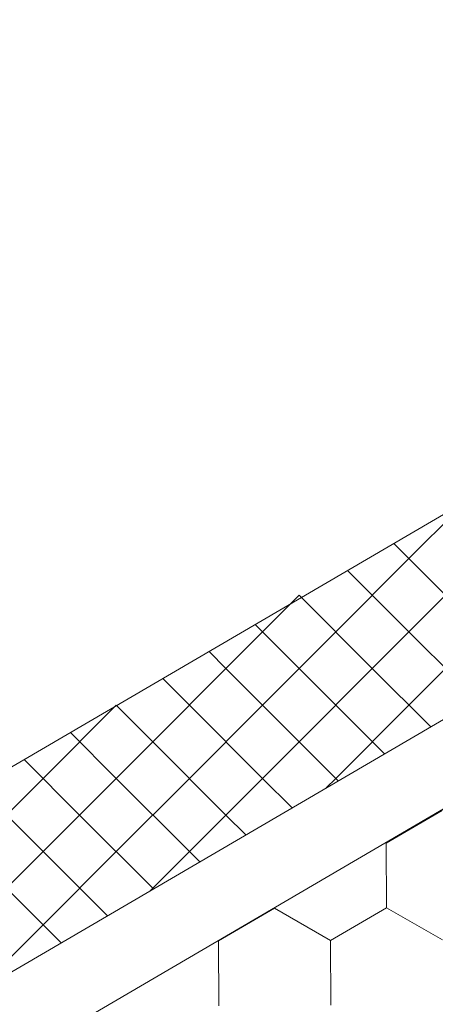
# Model space of a CAD drawing. Units: millimetres. Extents: x 18471 to 24411, y 33004 to 37204.
# Drawn here: x 20422 to 20469, y 33345 to 33455 of the extents above; entities that cross this region are included whole.
import ezdxf

# ---------------------------------------------------------------- set-up
doc = ezdxf.new("R2010")
doc.units = ezdxf.units.MM
doc.layers.add('ВИД', color=253, linetype='Continuous', lineweight=15)

msp = doc.modelspace()

# ---------------------------------------------------------------- linework, layer by layer
at = {"layer": 'ВИД'}
for p, q in [((20282.64, 33267.38, 232.91), (20850.95, 33599.33, 232.91)), ((20282.64, 33257.42, 232.91), (20857.13, 33592.98, 232.91)), ((20282.64, 33290.21, 232.91), (20474.5, 33402.28, 232.91)), ((20465.88, 33394.57, 212.62), (20472.31, 33401, 212.62)), ((20469.96, 33390.49, 212.62), (20464.2, 33396.26, 212.62)), ((20469.96, 33390.49, 212.62), (20464.2, 33396.26, 212.62)), ((20469.96, 33390.49, 212.62), (20464.2, 33396.26, 212.62)), ((20457.72, 33386.41, 212.62), (20465.88, 33394.57, 212.62)), ((20465.88, 33386.41, 212.62), (20459.04, 33393.25, 212.62)), ((20445.48, 33382.33, 212.62), (20453.64, 33390.49, 212.62)), ((20445.48, 33382.33, 212.62), (20453.64, 33390.49, 212.62)), ((20461.8, 33382.33, 212.62), (20453.64, 33390.49, 212.62)), ((20461.8, 33382.33, 212.62), (20453.64, 33390.49, 212.62)), ((20461.8, 33382.33, 212.62), (20453.64, 33390.49, 212.62)), ((20461.8, 33382.33, 212.62), (20469.96, 33390.49, 212.62)), ((20461.8, 33382.33, 212.62), (20469.96, 33390.49, 212.62)), ((20461.8, 33382.33, 212.62), (20469.96, 33390.49, 212.62)), ((20449.56, 33386.41, 212.62), (20448.74, 33387.23, 212.62)), ((20449.56, 33378.25, 212.62), (20457.72, 33386.41, 212.62)), ((20457.72, 33378.25, 212.62), (20449.56, 33386.41, 212.62)), ((20465.88, 33378.25, 212.62), (20474.04, 33386.41, 212.62)), ((20473.46, 33378.84, 212.62), (20465.88, 33386.41, 212.62)), ((20445.48, 33382.33, 212.62), (20443.59, 33384.23, 212.62)), ((20445.48, 33382.33, 212.62), (20443.59, 33384.23, 212.62)), ((20437.32, 33374.17, 212.62), (20445.48, 33382.33, 212.62)), ((20437.32, 33374.17, 212.62), (20445.48, 33382.33, 212.62)), ((20453.64, 33374.17, 212.62), (20445.48, 33382.33, 212.62)), ((20453.64, 33374.17, 212.62), (20445.48, 33382.33, 212.62)), ((20453.64, 33374.17, 212.62), (20461.8, 33382.33, 212.62)), ((20453.64, 33374.17, 212.62), (20461.8, 33382.33, 212.62)), ((20468.31, 33375.83, 212.62), (20461.8, 33382.33, 212.62)), ((20468.31, 33375.83, 212.62), (20461.8, 33382.33, 212.62)), ((20468.31, 33375.83, 212.62), (20461.8, 33382.33, 212.62)), ((20441.4, 33378.25, 212.62), (20438.44, 33381.22, 212.62)), ((20425.08, 33370.09, 212.62), (20433.24, 33378.25, 212.62)), ((20437.32, 33374.17, 212.62), (20433.24, 33378.25, 212.62)), ((20437.32, 33374.17, 212.62), (20433.24, 33378.25, 212.62)), ((20441.4, 33370.09, 212.62), (20449.56, 33378.25, 212.62)), ((20449.56, 33370.09, 212.62), (20441.4, 33378.25, 212.62)), ((20457.72, 33370.09, 212.62), (20465.88, 33378.25, 212.62)), ((20463.16, 33372.82, 212.62), (20457.72, 33378.25, 212.62)), ((20433.24, 33370.09, 212.62), (20428.14, 33375.2, 212.62)), ((20429.16, 33366.01, 212.62), (20437.32, 33374.17, 212.62)), ((20429.16, 33366.01, 212.62), (20437.32, 33374.17, 212.62)), ((20445.48, 33366.01, 212.62), (20437.32, 33374.17, 212.62)), ((20445.48, 33366.01, 212.62), (20437.32, 33374.17, 212.62)), ((20445.48, 33366.01, 212.62), (20453.64, 33374.17, 212.62)), ((20445.48, 33366.01, 212.62), (20453.64, 33374.17, 212.62)), ((20458.01, 33369.81, 212.62), (20453.64, 33374.17, 212.62)), ((20458.01, 33369.81, 212.62), (20453.64, 33374.17, 212.62)), ((20429.16, 33366.01, 212.62), (20422.99, 33372.19, 212.62)), ((20429.16, 33366.01, 212.62), (20422.99, 33372.19, 212.62)), ((20416.92, 33361.93, 212.62), (20425.08, 33370.09, 212.62)), ((20433.24, 33361.93, 212.62), (20441.4, 33370.09, 212.62)), ((20441.4, 33361.93, 212.62), (20433.24, 33370.09, 212.62)), ((20452.85, 33366.8, 212.62), (20449.56, 33370.09, 212.62)), ((20456.64, 33369.02, 212.62), (20457.72, 33370.09, 212.62)), ((20425.08, 33361.93, 212.62), (20417.84, 33369.18, 212.62)), ((20463.35, 33362.88, 212.62), (20469.59, 33366.51, 212.62)), ((20463.35, 33362.88, 212.62), (20469.59, 33366.51, 212.62)), ((20463.35, 33362.88, 212.62), (20469.59, 33366.51, 212.62)), ((20463.35, 33362.88, 212.62), (20469.59, 33366.51, 212.62)), ((20463.35, 33362.88, 212.62), (20469.59, 33366.51, 212.62)), ((20463.35, 33362.88, 212.62), (20469.59, 33366.51, 212.62)), ((20463.35, 33362.88, 212.62), (20469.59, 33366.51, 212.62)), ((20463.35, 33362.88, 212.62), (20469.59, 33366.51, 212.62)), ((20463.35, 33362.88, 212.62), (20469.59, 33366.51, 212.62)), ((20463.35, 33362.88, 212.62), (20469.59, 33366.51, 212.62)), ((20421, 33357.85, 212.62), (20429.16, 33366.01, 212.62)), ((20421, 33357.85, 212.62), (20429.16, 33366.01, 212.62)), ((20437.32, 33357.85, 212.62), (20429.16, 33366.01, 212.62)), ((20437.32, 33357.85, 212.62), (20429.16, 33366.01, 212.62)), ((20437.32, 33357.85, 212.62), (20445.48, 33366.01, 212.62)), ((20437.32, 33357.85, 212.62), (20445.48, 33366.01, 212.62)), ((20447.7, 33363.79, 212.62), (20445.48, 33366.01, 212.62)), ((20447.7, 33363.79, 212.62), (20445.48, 33366.01, 212.62)), ((20463.38, 33355.67, 212.62), (20463.35, 33362.88, 212.62)), ((20463.38, 33355.67, 212.62), (20463.35, 33362.88, 212.62)), ((20463.38, 33355.67, 212.62), (20463.35, 33362.88, 212.62)), ((20463.38, 33355.67, 212.62), (20463.35, 33362.88, 212.62)), ((20463.38, 33355.67, 212.62), (20463.35, 33362.88, 212.62)), ((20463.38, 33355.67, 212.62), (20463.35, 33362.88, 212.62)), ((20463.38, 33355.67, 212.62), (20463.35, 33362.88, 212.62)), ((20463.38, 33355.67, 212.62), (20463.35, 33362.88, 212.62)), ((20425.08, 33353.77, 212.62), (20433.24, 33361.93, 212.62)), ((20432.25, 33354.77, 212.62), (20425.08, 33361.93, 212.62)), ((20442.55, 33360.79, 212.62), (20441.4, 33361.93, 212.62)), ((20427.1, 33351.76, 212.62), (20421, 33357.85, 212.62)), ((20427.1, 33351.76, 212.62), (20421, 33357.85, 212.62)), ((20437.02, 33357.56, 212.62), (20437.32, 33357.85, 212.62)), ((20437.4, 33357.78, 212.62), (20437.32, 33357.85, 212.62)), ((20444.66, 33351.99, 212.62), (20450.89, 33355.62, 212.62)), ((20444.66, 33351.99, 212.62), (20450.89, 33355.62, 212.62)), ((20444.66, 33351.99, 212.62), (20450.89, 33355.62, 212.62)), ((20444.66, 33351.99, 212.62), (20450.89, 33355.62, 212.62)), ((20444.66, 33351.99, 212.62), (20450.89, 33355.62, 212.62)), ((20444.66, 33351.99, 212.62), (20450.89, 33355.62, 212.62)), ((20444.66, 33351.99, 212.62), (20450.89, 33355.62, 212.62)), ((20444.66, 33351.99, 212.62), (20450.89, 33355.62, 212.62)), ((20444.66, 33351.99, 212.62), (20450.89, 33355.62, 212.62)), ((20444.66, 33351.99, 212.62), (20450.89, 33355.62, 212.62)), ((20457.15, 33352.04, 212.62), (20450.89, 33355.62, 212.62)), ((20457.15, 33352.04, 212.62), (20450.89, 33355.62, 212.62)), ((20457.15, 33352.04, 212.62), (20450.89, 33355.62, 212.62)), ((20457.15, 33352.04, 212.62), (20450.89, 33355.62, 212.62)), ((20457.15, 33352.04, 212.62), (20450.89, 33355.62, 212.62)), ((20457.15, 33352.04, 212.62), (20450.89, 33355.62, 212.62)), ((20457.15, 33352.04, 212.62), (20450.89, 33355.62, 212.62)), ((20457.15, 33352.04, 212.62), (20450.89, 33355.62, 212.62)), ((20457.15, 33352.04, 212.62), (20450.89, 33355.62, 212.62)), ((20457.15, 33352.04, 212.62), (20450.89, 33355.62, 212.62)), ((20457.15, 33352.04, 212.62), (20450.89, 33355.62, 212.62)), ((20457.15, 33352.04, 212.62), (20450.89, 33355.62, 212.62)), ((20457.15, 33352.04, 212.62), (20463.38, 33355.67, 212.62)), ((20457.15, 33352.04, 212.62), (20463.38, 33355.67, 212.62)), ((20457.15, 33352.04, 212.62), (20463.38, 33355.67, 212.62)), ((20457.15, 33352.04, 212.62), (20463.38, 33355.67, 212.62)), ((20457.15, 33352.04, 212.62), (20463.38, 33355.67, 212.62)), ((20457.15, 33352.04, 212.62), (20463.38, 33355.67, 212.62)), ((20457.15, 33352.04, 212.62), (20463.38, 33355.67, 212.62)), ((20457.15, 33352.04, 212.62), (20463.38, 33355.67, 212.62)), ((20457.15, 33352.04, 212.62), (20463.38, 33355.67, 212.62)), ((20457.15, 33352.04, 212.62), (20463.38, 33355.67, 212.62)), ((20457.15, 33352.04, 212.62), (20463.38, 33355.67, 212.62)), ((20457.15, 33352.04, 212.62), (20463.38, 33355.67, 212.62)), ((20457.15, 33352.04, 212.62), (20463.38, 33355.67, 212.62)), ((20457.15, 33352.04, 212.62), (20463.38, 33355.67, 212.62)), ((20457.15, 33352.04, 212.62), (20463.38, 33355.67, 212.62)), ((20457.15, 33352.04, 212.62), (20463.38, 33355.67, 212.62)), ((20469.64, 33352.09, 212.62), (20463.38, 33355.67, 212.62)), ((20469.64, 33352.09, 212.62), (20463.38, 33355.67, 212.62)), ((20469.64, 33352.09, 212.62), (20463.38, 33355.67, 212.62)), ((20469.64, 33352.09, 212.62), (20463.38, 33355.67, 212.62)), ((20469.64, 33352.09, 212.62), (20463.38, 33355.67, 212.62)), ((20469.64, 33352.09, 212.62), (20463.38, 33355.67, 212.62)), ((20469.64, 33352.09, 212.62), (20463.38, 33355.67, 212.62)), ((20469.64, 33352.09, 212.62), (20463.38, 33355.67, 212.62)), ((20469.64, 33352.09, 212.62), (20463.38, 33355.67, 212.62)), ((20469.64, 33352.09, 212.62), (20463.38, 33355.67, 212.62)), ((20469.64, 33352.09, 212.62), (20463.38, 33355.67, 212.62)), ((20469.64, 33352.09, 212.62), (20463.38, 33355.67, 212.62)), ((20417.4, 33346.1, 212.62), (20425.08, 33353.77, 212.62)), ((20444.69, 33344.77, 212.62), (20444.66, 33351.99, 212.62)), ((20444.69, 33344.77, 212.62), (20444.66, 33351.99, 212.62)), ((20444.69, 33344.77, 212.62), (20444.66, 33351.99, 212.62)), ((20444.69, 33344.77, 212.62), (20444.66, 33351.99, 212.62)), ((20444.69, 33344.77, 212.62), (20444.66, 33351.99, 212.62)), ((20444.69, 33344.78, 212.62), (20444.66, 33351.99, 212.62)), ((20444.69, 33344.77, 212.62), (20444.66, 33351.99, 212.62)), ((20444.69, 33344.78, 212.62), (20444.66, 33351.99, 212.62)), ((20457.18, 33344.82, 212.62), (20457.15, 33352.04, 212.62)), ((20457.18, 33344.82, 212.62), (20457.15, 33352.04, 212.62)), ((20457.18, 33344.82, 212.62), (20457.15, 33352.04, 212.62)), ((20457.18, 33344.82, 212.62), (20457.15, 33352.04, 212.62)), ((20457.18, 33344.82, 212.62), (20457.15, 33352.04, 212.62)), ((20457.18, 33344.82, 212.62), (20457.15, 33352.04, 212.62)), ((20457.18, 33344.82, 212.62), (20457.15, 33352.04, 212.62)), ((20457.18, 33344.83, 212.62), (20457.15, 33352.04, 212.62)), ((20457.18, 33344.82, 212.62), (20457.15, 33352.04, 212.62)), ((20457.18, 33344.83, 212.62), (20457.15, 33352.04, 212.62))]:
    msp.add_line(p, q, dxfattribs=at)

doc.saveas('drawing.dxf')
